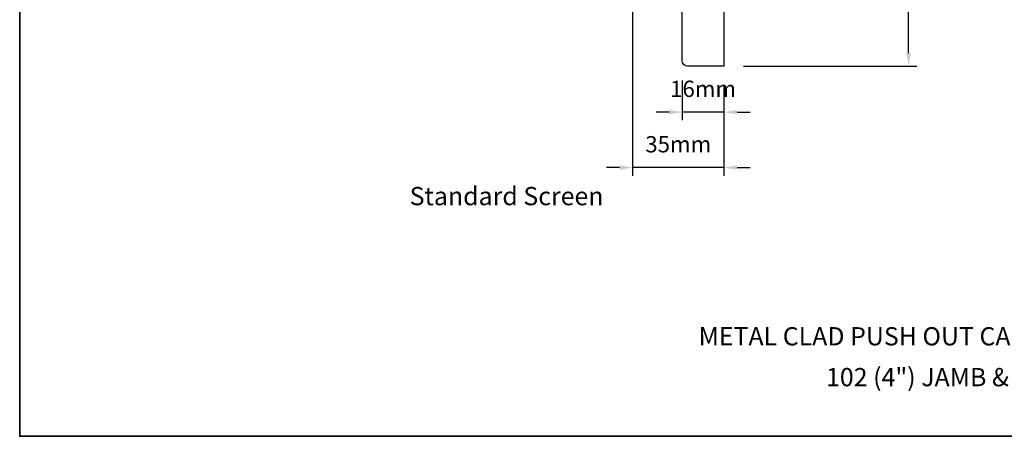
# Model space of a CAD drawing. Extents: x 3636 to 9290, y 3478 to 6021.
# Drawn here: x 7743 to 8120, y 4499 to 4659 of the extents above; entities that cross this region are included whole.
import ezdxf

# ---------------------------------------------------------------- set-up
doc = ezdxf.new("R2010")
doc.units = 0
doc.header["$LTSCALE"] = 250
doc.header["$MEASUREMENT"] = 0
doc.header["$PDMODE"] = 3
doc.header["$PDSIZE"] = -2
doc.layers.get('DEFPOINTS').update_dxf_attribs({"color": 2, "linetype": 'CONTINUOUS'})
for name, color, linetype, lineweight in [('8', 7, 'CONTINUOUS', 35), ('Dimensions', 2, 'CONTINUOUS', 15), ('TEXT', 7, 'CONTINUOUS', 35), ('Wood', 7, 'CONTINUOUS', 25)]:
    doc.layers.add(name, color=color, linetype=linetype, lineweight=lineweight)
doc.styles.add('MODERN', font='tahoma.ttf')
doc.styles.add('Note Text (ISO)', font='tahoma.ttf')
doc.styles.add('ROMANS', font='romans')
doc.dimstyles.new('LWDEC$0', dxfattribs={"dimscale": 5, "dimtxt": 2.5, "dimasz": 2, "dimexe": 1.25, "dimexo": 3, "dimgap": 2, "dimtad": 1, "dimtoh": 1, "dimzin": 1, "dimdsep": 46, "dimtxsty": 'MODERN', "dimcen": 0, "dimdle": 1.5, "dimadec": 0, "dimazin": 0, "dimtfac": 1, "dimtix": 1, "dimtmove": 0, "dimatfit": 3, "dimfxl": 1, "dimtzin": 0, "dimarcsym": 0})

# ---------------------------------------------------------------- blocks, each defined once
blk = doc.blocks.new('*D275')
at = {"layer": 'DEFPOINTS', "color": 0, "transparency": 16777216}
for p in [(7997.13, 4643.3), (8013.13, 4641.3), (7997.13, 4623.68)]:
    blk.add_point(p, dxfattribs=at)
at = {"layer": 'Dimensions', "color": 0, "lineweight": -2, "transparency": 16777216}
for p, q in [((7997.13, 4635.8), (7997.13, 4620.55)), ((8013.13, 4633.8), (8013.13, 4620.55)), ((7992.13, 4623.68), (7987.13, 4623.68)), ((8013.13, 4623.68), (7997.13, 4623.68)), ((8018.13, 4623.68), (8023.13, 4623.68))]:
    blk.add_line(p, q, dxfattribs=at)
at = {"layer": 'Dimensions', "color": 0, "transparency": 16777216}
for points in [[(7992.13, 4624.51), (7992.13, 4622.85), (7997.13, 4623.68)], [(8018.13, 4624.51), (8018.13, 4622.85), (8013.13, 4623.68)]]:
    blk.add_solid(points, dxfattribs=at)
at = {"layer": 'Dimensions', "color": 0, "transparency": 16777216, "insert": (8005.13, 4631.8), "char_height": 6.25, "attachment_point": 5, "style": 'ROMANS'}
blk.add_mtext('16mm', dxfattribs=at)
blk = doc.blocks.new('*D276')
at = {"layer": 'DEFPOINTS', "color": 0, "transparency": 16777216}
for p in [(7978.13, 4692.8), (8013.13, 4641.3), (7978.13, 4602.44)]:
    blk.add_point(p, dxfattribs=at)
at = {"layer": 'Dimensions', "color": 0, "lineweight": -2, "transparency": 16777216}
for p, q in [((7978.13, 4685.3), (7978.13, 4599.31)), ((8013.13, 4633.8), (8013.13, 4599.31)), ((7973.13, 4602.44), (7968.13, 4602.44)), ((8013.13, 4602.44), (7978.13, 4602.44)), ((8018.13, 4602.44), (8023.13, 4602.44))]:
    blk.add_line(p, q, dxfattribs=at)
at = {"layer": 'Dimensions', "color": 0, "transparency": 16777216}
for points in [[(7973.13, 4603.27), (7973.13, 4601.6), (7978.13, 4602.44)], [(8018.13, 4603.27), (8018.13, 4601.6), (8013.13, 4602.44)]]:
    blk.add_solid(points, dxfattribs=at)
at = {"layer": 'Dimensions', "color": 0, "transparency": 16777216, "insert": (7995.63, 4610.56), "char_height": 6.25, "attachment_point": 5, "style": 'ROMANS'}
blk.add_mtext('35mm', dxfattribs=at)
blk = doc.blocks.new('*D370')
at = {"layer": 'DEFPOINTS', "color": 0, "transparency": 16777216}
for p in [(8045.08, 4793.3), (8083.82, 4793.3), (8013.13, 4641.3)]:
    blk.add_point(p, dxfattribs=at)
at = {"layer": 'Dimensions', "color": 0, "lineweight": -2, "transparency": 16777216}
for p, q in [((8052.58, 4793.3), (8086.95, 4793.3)), ((8083.82, 4646.3), (8083.82, 4788.3)), ((8020.63, 4641.3), (8086.95, 4641.3))]:
    blk.add_line(p, q, dxfattribs=at)
at = {"layer": 'Dimensions', "color": 0, "transparency": 16777216}
for points in [[(8082.99, 4788.3), (8084.65, 4788.3), (8083.82, 4793.3)], [(8082.99, 4646.3), (8084.65, 4646.3), (8083.82, 4641.3)]]:
    blk.add_solid(points, dxfattribs=at)
at = {"layer": 'Dimensions', "color": 0, "transparency": 16777216, "insert": (8075.7, 4717.3), "char_height": 6.25, "attachment_point": 5, "rotation": 90, "style": 'ROMANS'}
blk.add_mtext('152mm', dxfattribs=at)

msp = doc.modelspace()

# ---------------------------------------------------------------- linework, layer by layer
at = {"layer": '8', "linetype": 'Continuous'}
msp.add_lwpolyline([(7743.43107, 4933.31457), (8497.53832, 4933.31457), (8497.53832, 4499.39941), (7743.43107, 4499.39941)], close=True, dxfattribs=at)
at = {"layer": 'Wood'}
msp.add_lwpolyline([(7997.12734, 4691.7997), (8003.12733, 4690.29971), (8003.12733, 4691.29971), (8013.12731, 4691.29971), (8013.12731, 4679.27765), (8008.12732, 4677.45781), (8013.12731, 4663.72045), (8013.12731, 4641.29981), (7999.12733, 4641.29981, -0.414213562), (7997.12734, 4643.2998)], format="xyb", close=True, dxfattribs=at)

# ---------------------------------------------------------------- texts
at = {"layer": 'TEXT', "char_height": 6.9999719, "attachment_point": 2, "style": 'Note Text (ISO)'}
for s, insert, width in [('\\pxt21.771;\\PStandard Screen', (7929.8711, 4606.66198), 118.6284742), ('\\pxt21.771;\\PMETAL CLAD PUSH OUT CASEMENT - TRIPLE GLAZED', (8120.15005, 4552.922), 238.1889699), ('\\A1;\\pxt5.2969;\\P102 (4") JAMB & 153 (6{\\H1.00002x;") JAMB}', (8119.00281, 4537.25785), 176.19489)]:
    msp.add_mtext(s, dxfattribs=dict(at, insert=insert, width=width))

# ---------------------------------------------------------------- dimensions: what is measured, and where the dimension line sits
at = {"layer": 'Dimensions'}
dim = msp.add_linear_dim(base=(8083.82003, 4793.2995), p1=(8013.12731, 4641.29981), p2=(8045.07731, 4793.2995), angle=90, dimstyle='LWDEC$0', override={"dimscale": 2.5, "dimexe": 1.25, "dimexo": 3, "dimgap": 2, "dimdec": 0, "dimzin": 11, "dimpost": 'mm', "dimtxsty": 'ROMANS', "dimadec": 2, "dimtdec": 0, "dimfxl": 1.25, "dimfrac": 2, "dimarcsym": 1}, dxfattribs=at)
dim.commit()
dim.dimension.update_dxf_attribs({"geometry": '*D370', "text_midpoint": (8075.69503, 4717.29965)})
for base, p2, picture, middle in [((7978.12738, 4602.43641), (7978.12738, 4692.7997), '*D276', (7995.62734, 4610.56141)), ((7997.12734, 4623.67927), (7997.12734, 4643.2998), '*D275', (8005.12732, 4631.80427))]:
    dim = msp.add_linear_dim(base=base, p1=(8013.12731, 4641.29981), p2=p2, dimstyle='LWDEC$0', override={"dimscale": 2.5, "dimexe": 1.25, "dimexo": 3, "dimgap": 2, "dimdec": 0, "dimzin": 11, "dimpost": 'mm', "dimtxsty": 'ROMANS', "dimadec": 2, "dimtdec": 0, "dimfxl": 1.25, "dimfrac": 2, "dimarcsym": 1}, dxfattribs=at)
    dim.commit()
    dim.dimension.update_dxf_attribs({"geometry": picture, "text_midpoint": middle})

doc.saveas('drawing.dxf')
